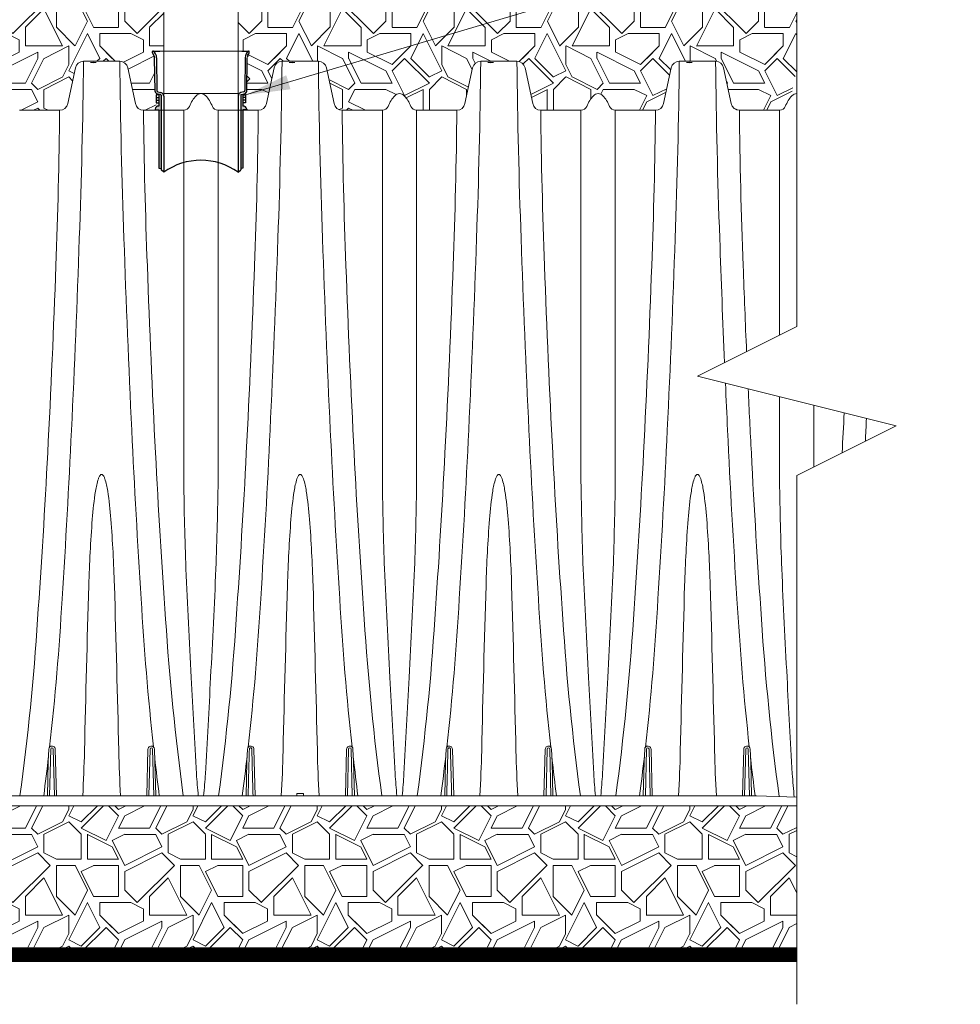
# Paper-space layout '1' of a CAD drawing. Units: feet. Extents: x -0.8 to 15.8, y -0.3 to 10.3.
# Drawn here: x 10.4 to 12, y 1.1 to 2.8 of the extents above; entities that cross this region are included whole.
import ezdxf

# ---------------------------------------------------------------- set-up
doc = ezdxf.new("R2010")
doc.units = ezdxf.units.FT
doc.header["$MEASUREMENT"] = 0
doc.layers.get('0').update_dxf_attribs({"lineweight": 9})
for name, color, linetype, lineweight in [('UGD - DETAIL 1', 251, 'Continuous', 0), ('UGD - DETAIL 2', 7, 'Continuous', 5), ('UGD - DETAIL 3', 7, 'Continuous', 9), ('UGD - DETAIL 4', 7, 'Continuous', 18), ('UGD - DETAIL 5', 7, 'Continuous', 25), ('UGD - DETAIL TEXT', 7, 'Continuous', 5)]:
    doc.layers.add(name, color=color, linetype=linetype, lineweight=lineweight)
doc.styles.add('UGD_Standard', font='arial.ttf')
doc.dimstyles.new('UGD_Standard', dxfattribs={"dimtxt": 0.075, "dimasz": 0.075, "dimexe": 0.075, "dimexo": 0.075, "dimgap": 0.075, "dimtad": 0, "dimtih": 1, "dimtoh": 1, "dimlfac": -1, "dimzin": 0, "dimdsep": 46, "dimtxsty": 'UGD_Standard', "dimcen": 0.075, "dimclrd": 7, "dimclre": 7, "dimclrt": 7, "dimadec": 0, "dimazin": 0, "dimtfac": 1, "dimtofl": 0, "dimtmove": 0, "dimatfit": 1, "dimfxl": 1, "dimtfill": 1, "dimtolj": 1, "dimtzin": 0, "dimlwd": -1, "dimlwe": -1, "dimarcsym": 0})
pattern_1 = [(0, (-73.61044, -3.93471), (0.2084445, 0.2084445), [0.06253335, -0.14591115]), (0, (-73.48537, -3.91387), (0.2084445, 0.2084445), [0.0521111, -0.1563334]), (0, (-73.4958, -3.90344), (0.2084445, 0.2084445), [0.0416889, -0.1667556]), (0, (-73.55833, -3.85133), (0.2084445, 0.2084445), [0.03126668, -0.03126668, 0.0416889, -0.10422225]), (0, (-73.55833, -3.84091), (0.2084445, 0.2084445), [0.0416889, -0.01042223, 0.05211113, -0.10422225]), (0, (-73.65213, -3.79922), (0.2084445, 0.2084445), [0.0521111, -0.1563334]), (0, (-73.4541, -3.7888), (0.2084445, 0.2084445), [0.0521111, -0.1563334]), (90, (-73.65213, -3.89302), (-0.2084445, 0.2084445), [0.0312667, -0.1771778]), (90, (-73.62086, -3.73669), (-0.2084445, 0.2084445), [0.02084445, -0.18760005]), (90, (-73.61044, -3.93471), (-0.2084445, 0.2084445), [0.0312667, -0.1771778]), (90, (-73.5896, -3.74711), (-0.2084445, 0.2084445), [0.0104222, -0.1980223]), (90, (-73.57917, -3.83049), (-0.2084445, 0.2084445), [0.0312667, -0.1771778]), (90, (-73.55833, -3.90344), (-0.2084445, 0.2084445), [0.0521111, -0.1563334]), (90, (-73.53748, -3.75753), (-0.2084445, 0.2084445), [0.0312667, -0.1771778]), (90, (-73.51664, -3.84091), (-0.2084445, 0.2084445), [0.0416889, -0.1667556]), (90, (-73.50622, -3.84091), (-0.2084445, 0.2084445), [0.0416889, -0.1667556]), (90, (-73.48537, -3.93471), (-0.2084445, 0.2084445), [0.02084445, -0.18760005]), (90, (-73.4541, -3.90344), (-0.2084445, 0.2084445), [0.0521111, -0.1563334]), (45, (-73.63128, -3.91387), (2e-17, 0.2084445), [0.0884355, -0.20634955]), (45, (-73.61044, -3.90344), (2e-17, 0.2084445), [0.04421775, -0.2505673]), (45, (-73.51664, -3.7888), (2e-17, 0.2084445), [0.058957, -0.23582804]), (45, (-73.51664, -3.77838), (2e-17, 0.2084445), [0.04421775, -0.2505673]), (135, (-73.5896, -3.79922), (-0.2084445, 2e-17), [0.0147393, -0.2800457]), (135, (-73.63128, -3.91387), (-0.2084445, 2e-17), [0.0294784, -0.2653066]), (135, (-73.56875, -3.85133), (-0.2084445, 2e-17), [0.0294784, -0.2653066]), (135, (-73.51664, -3.79922), (-0.2084445, 2e-17), [0.0294784, -0.2653066]), (135, (-73.4541, -3.75753), (-0.2084445, 2e-17), [0.04421775, -0.2505673]), (135, (-73.4541, -3.76795), (-0.2084445, 2e-17), [0.0294784, -0.2653066]), (135, (-73.46453, -3.74711), (-0.2084445, 2e-17), [0.0294784, -0.2653066]), (135, (-73.52706, -3.93471), (-0.2084445, 2e-17), [0.04421775, -0.2505673]), (26.56505, (-73.46453, -3.80964), (0.2084445, 8e-11), [0.0233041, -0.442792]), (26.56505, (-73.51664, -3.861755), (0.2084445, 8e-11), [0.0233041, -0.442792]), (26.56505, (-73.589595, -3.79922), (0.2084445, 8e-11), [0.0466082, -0.4194879]), (26.56505, (-73.57917, -3.74711), (0.2084445, 8e-11), [0.0466082, -0.4194879]), (26.56505, (-73.57917, -3.79922), (0.2084445, 8e-11), [0.0466082, -0.4194879]), (26.56505, (-73.45411, -3.75753), (0.2084445, 8e-11), [0.0466082, -0.4194879]), (26.56505, (-73.65213, -3.861755), (0.2084445, 8e-11), [0.0699144, -0.3961817]), (26.56505, (-73.65213, -3.85133), (0.2084445, 8e-11), [0.0699144, -0.3961817]), (26.56505, (-73.65213, -3.767955), (0.2084445, 8e-11), [0.0699144, -0.3961817]), (63.43495, (-73.54791, -3.77838), (1e-11, 0.2084445), [0.0233041, -0.442792]), (63.43495, (-73.45411, -3.7888), (1e-11, 0.2084445), [0.0233041, -0.27966332, 0.0466082, -0.11652048]), (63.43495, (-73.47495, -3.80964), (1e-11, 0.2084445), [0.0466082, -0.4194879]), (63.43495, (-73.60002, -3.7888), (1e-11, 0.2084445), [0.0466082, -0.4194879]), (63.43495, (-73.61044, -3.7888), (1e-11, 0.2084445), [0.0466082, -0.4194879]), (63.43495, (-73.53748, -3.767955), (1e-11, 0.2084445), [0.0699144, -0.3961817]), (116.56505, (-73.589595, -3.82007), (-8e-11, 0.2084445), [0.0233041, -0.442792]), (116.56505, (-73.45411, -3.84091), (-8e-11, 0.2084445), [0.0233041, -0.442792]), (116.56505, (-73.495795, -3.90344), (-8e-11, 0.2084445), [0.0466082, -0.4194879]), (116.56505, (-73.50622, -3.89302), (-8e-11, 0.2084445), [0.0466082, -0.4194879]), (116.56505, (-73.48537, -3.74711), (-8e-11, 0.2084445), [0.0466082, -0.4194879]), (116.56505, (-73.65213, -3.85133), (-8e-11, 0.2084445), [0.0466082, -0.4194879]), (116.56505, (-73.54791, -3.93471), (-8e-11, 0.2084445), [0.0699144, -0.3961817]), (153.43495, (-73.47495, -3.80964), (-0.2084445, 1e-11), [0.0466082, -0.4194879]), (153.43495, (-73.46453, -3.82007), (-0.2084445, 1e-11), [0.0466082, -0.4194879]), (153.43495, (-73.62086, -3.92429), (-0.2084445, 1e-11), [0.0233041, -0.442792]), (153.43495, (-73.55833, -3.84091), (-0.2084445, 1e-11), [0.0233041, -0.442792]), (153.43495, (-73.51664, -3.77838), (-0.2084445, 1e-11), [0.0233041, -0.442792])]

# ---------------------------------------------------------------- blocks, each defined once
blk = doc.blocks.new('detail_PVCIP_MCSERIES')
at = {"layer": 'UGD - DETAIL 1'}
h = blk.add_hatch(dxfattribs=at)
h.set_pattern_fill('GRAVEL1', color=256, scale=0.208445, style=0)
h.set_pattern_definition(pattern_1)
edge = h.paths.add_edge_path()
edge.add_arc((-4.2821, -2.3039), 0.0139, 12, 90, ccw=False)
edge.add_line((-4.2685, -2.301), (-4.2557, -2.3612))
edge.add_arc((-4.2421, -2.3583), 0.0139, 192, 270)
edge.add_line((-4.2421, -2.3722), (-4.1746, -2.3722))
edge.add_arc((-4.1746, -2.3618), 0.0104, 270.0013, 336.7171)
edge.add_arc((-4.0883, -2.3983), 0.0833, 149.4535, 157.1064, ccw=False)
edge.add_arc((-4.129, -2.3738), 0.0358, 133.8318, 150.0936, ccw=False)
edge.add_arc((-4.1452, -2.3565), 0.0121, 71.8768, 135.4527, ccw=False)
edge.add_arc((-4.1627, -2.3738), 0.0358, 47.815, 53.6337, ccw=False)
edge.add_arc((-4.1465, -2.3565), 0.0121, 44.5473, 49.4359, ccw=False)
edge.add_arc((-4.1627, -2.3738), 0.0358, 29.9064, 46.1682, ccw=False)
edge.add_arc((-4.2034, -2.3983), 0.0833, 22.8936, 30.5465, ccw=False)
edge.add_arc((-4.1171, -2.3618), 0.0104, 203.2826, 269.9988)
edge.add_line((-4.1171, -2.3722), (-4.0496, -2.3722))
edge.add_arc((-4.0496, -2.3583), 0.0139, 270, 348)
edge.add_line((-4.036, -2.3612), (-4.0232, -2.301))
edge.add_arc((-4.0096, -2.3039), 0.0139, 90, 168, ccw=False)
edge.add_line((-4.0096, -2.29), (-3.9487, -2.29))
edge.add_arc((-3.9487, -2.3039), 0.0139, 12, 90, ccw=False)
edge.add_line((-3.9352, -2.301), (-3.9224, -2.3612))
edge.add_arc((-3.9088, -2.3583), 0.0139, 192, 270)
edge.add_line((-3.9088, -2.3722), (-3.8874, -2.3722))
edge.add_line((-3.8874, -2.3722), (-3.8874, -2.3444))
edge.add_line((-3.8874, -2.3444), (-3.8902, -2.3444))
edge.add_line((-3.8902, -2.3444), (-3.8902, -2.2729))
edge.add_line((-3.8902, -2.2729), (-3.875, -2.2729))
edge.add_line((-3.875, -2.2729), (-3.875, -1.9385))
edge.add_line((-3.875, -1.9385), (-4.8125, -1.9385))
edge.add_line((-4.8125, -1.9385), (-4.8125, -2.3082))
edge.add_arc((-4.8209, -2.3143), 0.0104, 12, 35.9173, ccw=False)
edge.add_line((-4.8107, -2.3121), (-4.7997, -2.364))
edge.add_arc((-4.7895, -2.3618), 0.0104, 192, 270)
edge.add_line((-4.7895, -2.3722), (-4.7162, -2.3722))
edge.add_arc((-4.7162, -2.3583), 0.0139, 270, 348)
edge.add_line((-4.7026, -2.3612), (-4.6898, -2.301))
edge.add_arc((-4.6763, -2.3039), 0.0139, 90, 168, ccw=False)
edge.add_line((-4.6763, -2.29), (-4.6154, -2.29))
edge.add_arc((-4.6154, -2.3039), 0.0139, 12, 90, ccw=False)
edge.add_line((-4.6018, -2.301), (-4.589, -2.3612))
edge.add_arc((-4.5754, -2.3583), 0.0139, 191.9925, 270.0075)
edge.add_line((-4.5754, -2.3722), (-4.5079, -2.3722))
edge.add_arc((-4.5079, -2.3618), 0.0104, 270.0013, 336.7171)
edge.add_arc((-4.4216, -2.3983), 0.0833, 149.4535, 157.1064, ccw=False)
edge.add_arc((-4.4623, -2.3738), 0.0358, 133.8318, 150.0936, ccw=False)
edge.add_arc((-4.4785, -2.3565), 0.0121, 71.8768, 135.4527, ccw=False)
edge.add_arc((-4.496, -2.3738), 0.0358, 47.815, 53.6337, ccw=False)
edge.add_arc((-4.4798, -2.3565), 0.0121, 44.5473, 49.4359, ccw=False)
edge.add_arc((-4.496, -2.3738), 0.0358, 29.9064, 46.1682, ccw=False)
edge.add_arc((-4.5367, -2.3983), 0.0833, 22.8936, 30.5465, ccw=False)
edge.add_arc((-4.4504, -2.3618), 0.0104, 203.2743, 270.0026)
edge.add_line((-4.4504, -2.3722), (-4.3829, -2.3722))
edge.add_arc((-4.3829, -2.3583), 0.0139, 270, 348)
edge.add_line((-4.3693, -2.3612), (-4.3565, -2.301))
edge.add_arc((-4.3429, -2.3039), 0.0139, 90, 168, ccw=False)
edge.add_line((-4.3429, -2.29), (-4.2821, -2.29))
h = blk.add_hatch(dxfattribs=at)
h.set_pattern_fill('GRAVEL1', color=256, scale=0.208445, style=0)
h.set_pattern_definition([(180, (65.98544, -3.93471), (-0.2084445, 0.2084445), [0.06253335, -0.14591115]), (180, (65.86037, -3.91387), (-0.2084445, 0.2084445), [0.0521111, -0.1563334]), (180, (65.8708, -3.90344), (-0.2084445, 0.2084445), [0.0416889, -0.1667556]), (180, (65.93333, -3.85133), (-0.2084445, 0.2084445), [0.03126668, -0.03126668, 0.0416889, -0.10422225]), (180, (65.93333, -3.84091), (-0.2084445, 0.2084445), [0.0416889, -0.01042223, 0.05211113, -0.10422225]), (180, (66.02713, -3.79922), (-0.2084445, 0.2084445), [0.0521111, -0.1563334]), (180, (65.8291, -3.7888), (-0.2084445, 0.2084445), [0.0521111, -0.1563334]), (90, (66.02713, -3.89302), (0.2084445, 0.2084445), [0.0312667, -0.1771778]), (90, (65.99586, -3.73669), (0.2084445, 0.2084445), [0.02084445, -0.18760005]), (90, (65.98544, -3.93471), (0.2084445, 0.2084445), [0.0312667, -0.1771778]), (90, (65.9646, -3.74711), (0.2084445, 0.2084445), [0.0104222, -0.1980223]), (90, (65.95417, -3.83049), (0.2084445, 0.2084445), [0.0312667, -0.1771778]), (90, (65.93333, -3.90344), (0.2084445, 0.2084445), [0.0521111, -0.1563334]), (90, (65.91248, -3.75753), (0.2084445, 0.2084445), [0.0312667, -0.1771778]), (90, (65.89164, -3.84091), (0.2084445, 0.2084445), [0.0416889, -0.1667556]), (90, (65.88122, -3.84091), (0.2084445, 0.2084445), [0.0416889, -0.1667556]), (90, (65.86037, -3.93471), (0.2084445, 0.2084445), [0.02084445, -0.18760005]), (90, (65.8291, -3.90344), (0.2084445, 0.2084445), [0.0521111, -0.1563334]), (135, (66.00628, -3.91387), (-2e-17, 0.2084445), [0.0884355, -0.20634955]), (135, (65.98544, -3.90344), (-2e-17, 0.2084445), [0.04421775, -0.2505673]), (135, (65.89164, -3.7888), (-2e-17, 0.2084445), [0.058957, -0.23582804]), (135, (65.89164, -3.77838), (-2e-17, 0.2084445), [0.04421775, -0.2505673]), (45, (65.9646, -3.79922), (0.2084445, 2e-17), [0.0147393, -0.2800457]), (45, (66.00628, -3.91387), (0.2084445, 2e-17), [0.0294784, -0.2653066]), (45, (65.94375, -3.85133), (0.2084445, 2e-17), [0.0294784, -0.2653066]), (45, (65.89164, -3.79922), (0.2084445, 2e-17), [0.0294784, -0.2653066]), (45, (65.8291, -3.75753), (0.2084445, 2e-17), [0.04421775, -0.2505673]), (45, (65.8291, -3.76795), (0.2084445, 2e-17), [0.0294784, -0.2653066]), (45, (65.83953, -3.74711), (0.2084445, 2e-17), [0.0294784, -0.2653066]), (45, (65.90206, -3.93471), (0.2084445, 2e-17), [0.04421775, -0.2505673]), (153.43495, (65.83953, -3.80964), (-0.2084445, 8e-11), [0.0233041, -0.442792]), (153.43495, (65.89164, -3.861755), (-0.2084445, 8e-11), [0.0233041, -0.442792]), (153.43495, (65.964595, -3.79922), (-0.2084445, 8e-11), [0.0466082, -0.4194879]), (153.43495, (65.95417, -3.74711), (-0.2084445, 8e-11), [0.0466082, -0.4194879]), (153.43495, (65.95417, -3.79922), (-0.2084445, 8e-11), [0.0466082, -0.4194879]), (153.43495, (65.82911, -3.75753), (-0.2084445, 8e-11), [0.0466082, -0.4194879]), (153.43495, (66.02713, -3.861755), (-0.2084445, 8e-11), [0.0699144, -0.3961817]), (153.43495, (66.02713, -3.85133), (-0.2084445, 8e-11), [0.0699144, -0.3961817]), (153.43495, (66.02713, -3.767955), (-0.2084445, 8e-11), [0.0699144, -0.3961817]), (116.56505, (65.92291, -3.77838), (-1e-11, 0.2084445), [0.0233041, -0.442792]), (116.56505, (65.82911, -3.7888), (-1e-11, 0.2084445), [0.0233041, -0.27966332, 0.0466082, -0.11652048]), (116.56505, (65.84995, -3.80964), (-1e-11, 0.2084445), [0.0466082, -0.4194879]), (116.56505, (65.97502, -3.7888), (-1e-11, 0.2084445), [0.0466082, -0.4194879]), (116.56505, (65.98544, -3.7888), (-1e-11, 0.2084445), [0.0466082, -0.4194879]), (116.56505, (65.91248, -3.767955), (-1e-11, 0.2084445), [0.0699144, -0.3961817]), (63.43495, (65.964595, -3.82007), (8e-11, 0.2084445), [0.0233041, -0.442792]), (63.43495, (65.82911, -3.84091), (8e-11, 0.2084445), [0.0233041, -0.442792]), (63.43495, (65.870795, -3.90344), (8e-11, 0.2084445), [0.0466082, -0.4194879]), (63.43495, (65.88122, -3.89302), (8e-11, 0.2084445), [0.0466082, -0.4194879]), (63.43495, (65.86037, -3.74711), (8e-11, 0.2084445), [0.0466082, -0.4194879]), (63.43495, (66.02713, -3.85133), (8e-11, 0.2084445), [0.0466082, -0.4194879]), (63.43495, (65.92291, -3.93471), (8e-11, 0.2084445), [0.0699144, -0.3961817]), (26.56505, (65.84995, -3.80964), (0.2084445, 1e-11), [0.0466082, -0.4194879]), (26.56505, (65.83953, -3.82007), (0.2084445, 1e-11), [0.0466082, -0.4194879]), (26.56505, (65.99586, -3.92429), (0.2084445, 1e-11), [0.0233041, -0.442792]), (26.56505, (65.93333, -3.84091), (0.2084445, 1e-11), [0.0233041, -0.442792]), (26.56505, (65.89164, -3.77838), (0.2084445, 1e-11), [0.0233041, -0.442792])])
edge = h.paths.add_edge_path()
edge.add_arc((-3.3429, -2.3039), 0.0139, 90, 168)
edge.add_line((-3.3565, -2.301), (-3.3693, -2.3612))
edge.add_arc((-3.3829, -2.3583), 0.0139, 270, 348, ccw=False)
edge.add_line((-3.3829, -2.3722), (-3.4504, -2.3722))
edge.add_arc((-3.4504, -2.3618), 0.0104, 203.2829, 269.9987, ccw=False)
edge.add_arc((-3.5367, -2.3983), 0.0833, 22.8936, 30.5465)
edge.add_arc((-3.496, -2.3738), 0.0358, 29.9064, 46.1682)
edge.add_arc((-3.4798, -2.3565), 0.0121, 44.5473, 86.961)
edge.add_arc((-3.4785, -2.3565), 0.0121, 93.039, 135.4527)
edge.add_arc((-3.4623, -2.3738), 0.0358, 133.8318, 150.0936)
edge.add_arc((-3.4216, -2.3983), 0.0833, 149.4535, 157.1064)
edge.add_arc((-3.5079, -2.3618), 0.0104, 270.0012, 336.7174, ccw=False)
edge.add_line((-3.5079, -2.3722), (-3.5754, -2.3722))
edge.add_arc((-3.5754, -2.3583), 0.0139, 192, 270, ccw=False)
edge.add_line((-3.589, -2.3612), (-3.6018, -2.301))
edge.add_arc((-3.6154, -2.3039), 0.0139, 12, 90)
edge.add_line((-3.6154, -2.29), (-3.6763, -2.29))
edge.add_arc((-3.6763, -2.3039), 0.0139, 90, 168)
edge.add_line((-3.6898, -2.301), (-3.7026, -2.3612))
edge.add_arc((-3.7162, -2.3583), 0.0139, 270, 348, ccw=False)
edge.add_line((-3.7162, -2.3722), (-3.7376, -2.3722))
edge.add_line((-3.7376, -2.3722), (-3.7376, -2.3444))
edge.add_line((-3.7376, -2.3444), (-3.735, -2.3444))
edge.add_line((-3.735, -2.3444), (-3.735, -2.2729))
edge.add_line((-3.735, -2.2729), (-3.75, -2.2729))
edge.add_line((-3.75, -2.2729), (-3.75, -1.9385))
edge.add_line((-3.75, -1.9385), (-2.8125, -1.9385))
edge.add_line((-2.8125, -1.9385), (-2.8125, -2.3082))
edge.add_arc((-2.8041, -2.3143), 0.0104, 144.0827, 168)
edge.add_line((-2.8143, -2.3121), (-2.8253, -2.364))
edge.add_arc((-2.8355, -2.3618), 0.0104, 270, 348, ccw=False)
edge.add_line((-2.8355, -2.3722), (-2.9088, -2.3722))
edge.add_arc((-2.9088, -2.3583), 0.0139, 192, 270, ccw=False)
edge.add_line((-2.9224, -2.3612), (-2.9352, -2.301))
edge.add_arc((-2.9487, -2.3039), 0.0139, 12, 90)
edge.add_line((-2.9487, -2.29), (-3.0096, -2.29))
edge.add_arc((-3.0096, -2.3039), 0.0139, 90, 168)
edge.add_line((-3.0232, -2.301), (-3.036, -2.3612))
edge.add_arc((-3.0496, -2.3583), 0.0139, 269.9925, 348.0075, ccw=False)
edge.add_line((-3.0496, -2.3722), (-3.1171, -2.3722))
edge.add_arc((-3.1171, -2.3618), 0.0104, 203.2829, 269.9987, ccw=False)
edge.add_arc((-3.2034, -2.3983), 0.0833, 22.8936, 30.5465)
edge.add_arc((-3.1627, -2.3738), 0.0358, 29.9064, 46.1682)
edge.add_arc((-3.1465, -2.3565), 0.0121, 44.5473, 86.961)
edge.add_arc((-3.1452, -2.3565), 0.0121, 93.039, 135.4527)
edge.add_arc((-3.129, -2.3738), 0.0358, 133.8318, 150.0936)
edge.add_arc((-3.0883, -2.3983), 0.0833, 149.4535, 157.1064)
edge.add_arc((-3.1746, -2.3618), 0.0104, 269.9974, 336.7257, ccw=False)
edge.add_line((-3.1746, -2.3722), (-3.2421, -2.3722))
edge.add_arc((-3.2421, -2.3583), 0.0139, 192, 270, ccw=False)
edge.add_line((-3.2557, -2.3612), (-3.2685, -2.301))
edge.add_arc((-3.2821, -2.3039), 0.0139, 12, 90)
edge.add_line((-3.2821, -2.29), (-3.3429, -2.29))
h = blk.add_hatch(dxfattribs=at)
h.set_pattern_fill('GRAVEL1', color=256, scale=0.208445, style=0)
h.set_pattern_definition(pattern_1)
h.paths.add_polyline_path([(-2.8125, -3.79), (-2.8125, -3.54), (-4.8125, -3.54), (-4.8125, -3.79)])
at = {"layer": 'UGD - DETAIL 5'}
h = blk.add_hatch(color=256, dxfattribs=at)
edge = h.paths.add_edge_path()
edge.add_line((-3.8831, -2.4696), (-3.8793, -2.4702))
edge.add_line((-3.8793, -2.4702), (-3.8793, -2.347))
edge.add_arc((-3.8804, -2.3469), 0.00113, 354.0403, 443.2417)
edge.add_line((-3.8803, -2.3457), (-3.8831, -2.3454))
edge.add_line((-3.8831, -2.3454), (-3.8831, -2.3655))
edge.add_arc((-3.8835, -2.3713), 0.00589, 86.383, 171.8074)
edge.add_line((-3.8894, -2.3705), (-3.8894, -2.3716))
edge.add_line((-3.8894, -2.3716), (-3.8831, -2.3716))
edge.add_line((-3.8831, -2.3716), (-3.8831, -2.4696))
edge = h.paths.add_edge_path()
edge.add_line((-3.7457, -2.4702), (-3.7419, -2.4696))
edge.add_line((-3.7419, -2.4696), (-3.7419, -2.3716))
edge.add_line((-3.7419, -2.3716), (-3.7356, -2.3716))
edge.add_line((-3.7356, -2.3716), (-3.7356, -2.3705))
edge.add_arc((-3.7415, -2.3713), 0.00589, 8.1926, 93.617)
edge.add_line((-3.7419, -2.3655), (-3.7419, -2.3454))
edge.add_line((-3.7419, -2.3454), (-3.7447, -2.3457))
edge.add_arc((-3.7446, -2.3469), 0.00113, 96.7583, 185.9597)
edge.add_line((-3.7457, -2.347), (-3.7457, -2.4702))
for p, q in [((-3.8815, -2.2729), (-3.7438, -2.2729)), ((-3.875, -2.3444), (-3.75, -2.3444))]:
    blk.add_line(p, q)
at = {"layer": 'UGD - DETAIL 1'}
for p, q in [((-3.7353, -2.3244), (-3.7306, -2.3197)), ((-3.7306, -2.3197), (-3.7351, -2.3151))]:
    blk.add_line(p, q, dxfattribs=at)
at = {"layer": 'UGD - DETAIL 2'}
for p, q in [((-3.4504, -2.3722), (-3.4504, -2.9953)), ((-3.6514, -3.5232), (-3.6514, -3.5196)), ((-3.6514, -3.5196), (-3.6402, -3.5196)), ((-3.6402, -3.5196), (-3.6402, -3.5232)), ((-4.4114, -3.5232), (-2.8802, -3.5232))]:
    blk.add_line(p, q, dxfattribs=at)
for points in [[(-2.8125, -1.29), (-2.8125, -2.7356), (-2.9792, -2.8189), (-2.6458, -2.9023), (-2.8125, -2.9856), (-2.8125, -3.8733)], [(-2.8413, -2.3722), (-2.8413, -2.75)], [(-2.7837, -2.8678), (-2.7837, -2.9712)], [(-2.8802, -3.5232), (-2.8125, -3.5257)]]:
    blk.add_lwpolyline(points, dxfattribs=at)
for points in [[(-4.0664, -3.4415, 0.013759), (-4.0455, -3.1926, 0.004362), (-4.0297, -2.9094, 0.003441), (-4.0166, -2.5878, 0.00647), (-4.0096, -2.29)], [(-3.8921, -3.4413, -0.012765), (-3.9128, -3.1926, -0.004364), (-3.9286, -2.9094, -0.003441), (-3.9417, -2.5878, -0.006466), (-3.9487, -2.29)], [(-3.7331, -3.4415, 0.013759), (-3.7122, -3.1926, 0.004362), (-3.6964, -2.9094, 0.003441), (-3.6833, -2.5878, 0.00647), (-3.6763, -2.29)], [(-3.5587, -3.4413, -0.012765), (-3.5795, -3.1926, -0.004364), (-3.5953, -2.9094, -0.003441), (-3.6084, -2.5878, -0.006466), (-3.6154, -2.29)], [(-3.3998, -3.4415, 0.013759), (-3.3789, -3.1926, 0.004362), (-3.363, -2.9094, 0.003441), (-3.3499, -2.5878, 0.00647), (-3.3429, -2.29)], [(-3.2254, -3.4413, -0.012765), (-3.2461, -3.1926, -0.004364), (-3.262, -2.9094, -0.003441), (-3.2751, -2.5878, -0.006466), (-3.2821, -2.29)], [(-3.0664, -3.4415, 0.013759), (-3.0455, -3.1926, 0.004362), (-3.0297, -2.9094, 0.003441), (-3.0166, -2.5878, 0.00647), (-3.0096, -2.29)], [(-2.9337, -2.7962, -0.002229), (-2.9417, -2.5878, -0.006466), (-2.9487, -2.29)], [(-4.1162, -3.5232, 0.017874), (-4.0866, -3.2266, 0.004973), (-4.0696, -2.9474, 0.003939), (-4.0559, -2.6335, 0.007185), (-4.0496, -2.3722)], [(-3.8421, -3.5232, -0.017874), (-3.8717, -3.2266, -0.004973), (-3.8887, -2.9474, -0.003939), (-3.9024, -2.6335, -0.007185), (-3.9088, -2.3722)], [(-3.8413, -2.3722), (-3.8413, -2.9953, 0.00587), (-3.8377, -3.1421, 0.002055), (-3.8288, -3.3244, 0.000946), (-3.82, -3.4862, 0.01147), (-3.8169, -3.5232, 0.01147)], [(-3.7837, -2.3722), (-3.7837, -2.9953, -0.00587), (-3.7873, -3.1421, -0.002055), (-3.7962, -3.3244, -0.000946), (-3.805, -3.4862, -0.01147), (-3.8081, -3.5232, -0.01147)], [(-3.7829, -3.5232, 0.017874), (-3.7533, -3.2266, 0.004973), (-3.7363, -2.9474, 0.003939), (-3.7226, -2.6335, 0.007185), (-3.7162, -2.3722)], [(-3.5088, -3.5232, -0.017874), (-3.5384, -3.2266, -0.004973), (-3.5554, -2.9474, -0.003939), (-3.5691, -2.6335, -0.007185), (-3.5754, -2.3722)], [(-3.5079, -2.3722), (-3.5079, -2.9953, 0.00587), (-3.5044, -3.1421, 0.002055), (-3.4955, -3.3244, 0.000946), (-3.4866, -3.4862, 0.01147), (-3.4835, -3.5232, 0.01147)], [(-3.4504, -2.3722), (-3.4504, -2.9953, -0.00587), (-3.454, -3.1421, -0.002055), (-3.4629, -3.3244, -0.000946), (-3.4717, -3.4862, -0.01147), (-3.4748, -3.5232, -0.01147)], [(-3.4495, -3.5232, 0.017874), (-3.4199, -3.2266, 0.004973), (-3.403, -2.9474, 0.003939), (-3.3892, -2.6335, 0.007185), (-3.3829, -2.3722)], [(-3.1755, -3.5232, -0.017874), (-3.2051, -3.2266, -0.004973), (-3.2221, -2.9474, -0.003939), (-3.2358, -2.6335, -0.007185), (-3.2421, -2.3722)], [(-3.1746, -2.3722), (-3.1746, -2.9953, 0.00587), (-3.171, -3.1421, 0.002055), (-3.1621, -3.3244, 0.000946), (-3.1533, -3.4862, 0.01147), (-3.1502, -3.5232, 0.01147)], [(-3.1171, -2.3722), (-3.1171, -2.9953, -0.00587), (-3.1206, -3.1421, -0.002055), (-3.1295, -3.3244, -0.000946), (-3.1384, -3.4862, -0.01147), (-3.1415, -3.5232, -0.01147)], [(-3.1162, -3.5232, 0.017874), (-3.0866, -3.2266, 0.004973), (-3.0696, -2.9474, 0.003939), (-3.0559, -2.6335, 0.007185), (-3.0496, -2.3722)], [(-2.8967, -2.7777, -0.00181), (-2.9024, -2.6335, -0.007185), (-2.9088, -2.3722)], [(-2.8921, -3.4413, -0.012765), (-2.9128, -3.1926, -0.004364), (-2.9286, -2.9094, -0.000843), (-2.9322, -2.8307, -0.000843)], [(-2.8419, -3.5246, -0.017961), (-2.8717, -3.2266, -0.004973), (-2.8887, -2.9474, -0.001345), (-2.894, -2.8402, -0.001345)], [(-2.8413, -2.8534), (-2.8413, -2.9953, 0.00587), (-2.8377, -3.1421, 0.002055), (-2.8288, -3.3244, 0.000946), (-2.82, -3.4862, 0.012212), (-2.8166, -3.5256)], [(-2.7363, -2.9475, 0.000002), (-2.7363, -2.9474, 0.000839), (-2.7329, -2.8805)], [(-2.6973, -2.928, 0.000286), (-2.6964, -2.9094, 0.000209), (-2.6955, -2.8899, 0.000209)], [(-4.0109, -3.5232, 0.007875), (-4.0079, -3.4477, -0.001525), (-4.0007, -3.17, -0.010871), (-3.9948, -3.0589, -0.019424), (-3.9894, -3.0116, -0.039521), (-3.9846, -2.9911, -0.041203), (-3.9827, -2.9867, -0.091508), (-3.9808, -2.9842, -0.066427), (-3.9801, -2.9838, -0.104137), (-3.9792, -2.9836, -0.104137), (-3.9783, -2.9838, -0.066427), (-3.9775, -2.9842, -0.091508), (-3.9756, -2.9867, -0.041203), (-3.9737, -2.9911, -0.039521), (-3.969, -3.0116, -0.019424), (-3.9636, -3.0589, -0.010871), (-3.9577, -3.17, -0.001525), (-3.9504, -3.4477, 0.007875), (-3.9474, -3.5232, 0.007875)], [(-3.6776, -3.5232, 0.007875), (-3.6746, -3.4477, -0.001525), (-3.6673, -3.17, -0.010871), (-3.6614, -3.0589, -0.019424), (-3.656, -3.0116, -0.039521), (-3.6513, -2.9911, -0.041203), (-3.6494, -2.9867, -0.091508), (-3.6475, -2.9842, -0.066427), (-3.6467, -2.9838, -0.104137), (-3.6458, -2.9836, -0.104137), (-3.6449, -2.9838, -0.066427), (-3.6442, -2.9842, -0.091508), (-3.6423, -2.9867, -0.041203), (-3.6404, -2.9911, -0.039521), (-3.6356, -3.0116, -0.019424), (-3.6302, -3.0589, -0.010871), (-3.6243, -3.17, -0.001525), (-3.6171, -3.4477, 0.007875), (-3.6141, -3.5232)], [(-3.3442, -3.5232, 0.007875), (-3.3413, -3.4477, -0.001525), (-3.334, -3.17, -0.010871), (-3.3281, -3.0589, -0.019424), (-3.3227, -3.0116, -0.039521), (-3.318, -2.9911, -0.041203), (-3.316, -2.9867, -0.091508), (-3.3141, -2.9842, -0.066427), (-3.3134, -2.9838, -0.104137), (-3.3125, -2.9836, -0.104137), (-3.3116, -2.9838, -0.066427), (-3.3109, -2.9842, -0.091508), (-3.309, -2.9867, -0.041203), (-3.307, -2.9911, -0.039521), (-3.3023, -3.0116, -0.019424), (-3.2969, -3.0589, -0.010871), (-3.291, -3.17, -0.001525), (-3.2837, -3.4477, 0.007875), (-3.2808, -3.5232)], [(-3.0109, -3.5232, 0.007875), (-3.0079, -3.4477, -0.001525), (-3.0007, -3.17, -0.010871), (-2.9948, -3.0589, -0.019424), (-2.9894, -3.0116, -0.039521), (-2.9846, -2.9911, -0.041203), (-2.9827, -2.9867, -0.091508), (-2.9808, -2.9842, -0.066427), (-2.9801, -2.9838, -0.104137), (-2.9792, -2.9836, -0.104137), (-2.9783, -2.9838, -0.066427), (-2.9775, -2.9842, -0.091508), (-2.9756, -2.9867, -0.041203), (-2.9737, -2.9911, -0.039521), (-2.969, -3.0116, -0.019424), (-2.9636, -3.0589, -0.010871), (-2.9577, -3.17, -0.001525), (-2.9504, -3.4477, 0.007875), (-2.9474, -3.5232, 0.007875)], [(-4.0701, -3.5232), (-4.0686, -3.4654), (-4.0677, -3.4452, -0.191505), (-4.0659, -3.4409, -0.609827), (-4.0569, -3.4451), (-4.0569, -3.4451), (-4.0569, -3.4451), (-4.0549, -3.5232)], [(-4.0666, -3.5232), (-4.0646, -3.4448, -0.974157), (-4.0604, -3.4448), (-4.0584, -3.5232)], [(-3.8882, -3.5232), (-3.8897, -3.4654), (-3.8906, -3.4452, 0.191505), (-3.8925, -3.4409, 0.609827), (-3.9014, -3.4451), (-3.9014, -3.4451), (-3.9014, -3.4451), (-3.9034, -3.5232)], [(-3.8917, -3.5232), (-3.8938, -3.4448, 0.974157), (-3.8979, -3.4448), (-3.9, -3.5232)], [(-3.7368, -3.5232), (-3.7353, -3.4654), (-3.7344, -3.4452, -0.191505), (-3.7325, -3.4409, -0.609827), (-3.7236, -3.4451), (-3.7236, -3.4451), (-3.7236, -3.4451), (-3.7216, -3.5232)], [(-3.5549, -3.5232), (-3.5564, -3.4654), (-3.5573, -3.4452, 0.191505), (-3.5591, -3.4409, 0.609827), (-3.5681, -3.4451), (-3.5681, -3.4451), (-3.5681, -3.4451), (-3.5701, -3.5232)], [(-3.5584, -3.5232), (-3.5604, -3.4448, 0.974157), (-3.5646, -3.4448), (-3.5666, -3.5232)], [(-3.4034, -3.5232), (-3.4019, -3.4654), (-3.401, -3.4452, -0.191505), (-3.3992, -3.4409, -0.609827), (-3.3903, -3.4451), (-3.3903, -3.4451), (-3.3903, -3.4451), (-3.3882, -3.5232)], [(-3.2216, -3.5232), (-3.2231, -3.4654), (-3.224, -3.4452, 0.191505), (-3.2258, -3.4409, 0.609827), (-3.2347, -3.4451), (-3.2347, -3.4451), (-3.2347, -3.4451), (-3.2368, -3.5232)], [(-3.225, -3.5232), (-3.2271, -3.4448, 0.974157), (-3.2313, -3.4448), (-3.2333, -3.5232)], [(-3.0701, -3.5232), (-3.0686, -3.4654), (-3.0677, -3.4452, -0.191505), (-3.0659, -3.4409, -0.609827), (-3.0569, -3.4451), (-3.0569, -3.4451), (-3.0569, -3.4451), (-3.0549, -3.5232)], [(-3.0666, -3.5232), (-3.0646, -3.4448, -0.974157), (-3.0604, -3.4448), (-3.0584, -3.5232)], [(-2.8882, -3.5232), (-2.8897, -3.4654), (-2.8906, -3.4452, 0.191505), (-2.8925, -3.4409, 0.609827), (-2.9014, -3.4451), (-2.9014, -3.4451), (-2.9014, -3.4451), (-2.9034, -3.5232)], [(-2.8917, -3.5232), (-2.8938, -3.4448, 0.974157), (-2.8979, -3.4448), (-2.9, -3.5232)], [(-4.0763, -3.5232, 0.00366), (-4.0682, -3.4572)], [(-3.8824, -3.5232, -0.003245), (-3.89, -3.4602)], [(-3.743, -3.5232, 0.00366), (-3.7349, -3.4572)], [(-3.5491, -3.5232, -0.003245), (-3.5566, -3.4602)], [(-3.4097, -3.5232, 0.00366), (-3.4016, -3.4572)], [(-3.2158, -3.5232, -0.003245), (-3.2233, -3.4602)], [(-3.0763, -3.5232, 0.00366), (-3.0682, -3.4572)], [(-2.8824, -3.5232, -0.003245), (-2.89, -3.4602)]]:
    blk.add_lwpolyline(points, format="xyb", dxfattribs=at)
at = {"layer": 'UGD - DETAIL 2', "const_width": 0.025}
blk.add_lwpolyline([(-2.8125, -3.79), (-4.8125, -3.79)], dxfattribs=at)
at = {"layer": 'UGD - DETAIL 2'}
for centre in [(-3.9929, -2.2921), (-3.6596, -2.2921), (-3.3263, -2.2921), (-2.9929, -2.2921)]:
    blk.add_ellipse(centre, major_axis=(-0.00482, 0), ratio=0.074422, dxfattribs=at)
for points in [[(-3.725, -3.5232), (-3.7252, -3.5167), (-3.7255, -3.5036), (-3.7261, -3.4841), (-3.7266, -3.4645), (-3.7269, -3.4514), (-3.7271, -3.4445), (-3.7273, -3.4437), (-3.7282, -3.4429), (-3.7294, -3.4427), (-3.7301, -3.443), (-3.7306, -3.4433), (-3.7308, -3.4435), (-3.731, -3.4439), (-3.7312, -3.4443), (-3.7312, -3.4447), (-3.7314, -3.4513), (-3.7318, -3.4644), (-3.7323, -3.484), (-3.7328, -3.5036), (-3.7331, -3.5167), (-3.7333, -3.5232)], [(-3.3917, -3.5232), (-3.3919, -3.5167), (-3.3922, -3.5036), (-3.3927, -3.4841), (-3.3932, -3.4645), (-3.3936, -3.4514), (-3.3938, -3.4445), (-3.394, -3.4437), (-3.3948, -3.4429), (-3.3961, -3.4427), (-3.3968, -3.443), (-3.3972, -3.4433), (-3.3975, -3.4435), (-3.3977, -3.4439), (-3.3979, -3.4443), (-3.3979, -3.4447), (-3.3981, -3.4513), (-3.3984, -3.4644), (-3.3989, -3.484), (-3.3995, -3.5036), (-3.3998, -3.5167), (-3.4, -3.5232)]]:
    blk.add_open_spline(points, degree=3, knots=[0, 0, 0, 0, 0.120412, 0.240825, 0.361237, 0.48165, 0.48165, 0.488003, 0.494356, 0.500709, 0.507062, 0.507062, 0.509884, 0.512706, 0.515528, 0.51835, 0.51835, 0.638763, 0.759175, 0.879588, 1, 1, 1, 1], dxfattribs=at)
at = {"layer": 'UGD - DETAIL 3'}
blk.add_line((-4.6874, -3.54), (-2.8125, -3.54), dxfattribs=at)
blk.add_lwpolyline([(-4.1171, -2.3722), (-4.0496, -2.3722, 0.354119), (-4.036, -2.3612), (-4.0232, -2.301, -0.354119), (-4.0096, -2.29), (-3.9487, -2.29, -0.354119), (-3.9352, -2.301), (-3.9224, -2.3612, 0.354119), (-3.9088, -2.3722), (-3.8413, -2.3722, 0.299614), (-3.8317, -2.3659, -0.033405), (-3.8267, -2.356, -0.071075), (-3.8204, -2.348, -0.187207), (-3.8125, -2.3444, -0.187207), (-3.8045, -2.348, -0.071075), (-3.7983, -2.356, -0.033405), (-3.7933, -2.3659, 0.299692), (-3.7838, -2.3722), (-3.7162, -2.3722, 0.354119), (-3.7026, -2.3612), (-3.6898, -2.301, -0.354119), (-3.6763, -2.29), (-3.6154, -2.29, -0.354192), (-3.6018, -2.301), (-3.589, -2.3612, 0.354192), (-3.5754, -2.3722), (-3.5079, -2.3722, 0.299614), (-3.4983, -2.3659, -0.033405), (-3.4934, -2.356, -0.071075), (-3.4871, -2.348, -0.187207), (-3.4792, -2.3444, -0.187207), (-3.4712, -2.348, -0.071075), (-3.465, -2.356, -0.033405), (-3.46, -2.3659, 0.29969), (-3.4504, -2.3722), (-3.3829, -2.3722, 0.354119), (-3.3693, -2.3612), (-3.3565, -2.301, -0.354119), (-3.3429, -2.29), (-3.2821, -2.29, -0.354192), (-3.2685, -2.301), (-3.2557, -2.3612, 0.354192), (-3.2421, -2.3722), (-3.1746, -2.3722, 0.299559), (-3.165, -2.3659, -0.033405), (-3.16, -2.356, -0.071075), (-3.1538, -2.348, -0.187207), (-3.1458, -2.3444, -0.187207), (-3.1379, -2.348, -0.071075), (-3.1317, -2.356, -0.033405), (-3.1267, -2.3659, 0.299692), (-3.1171, -2.3722), (-3.0496, -2.3722, 0.354119), (-3.036, -2.3612), (-3.0232, -2.301, -0.354119), (-3.0096, -2.29), (-2.9487, -2.29, -0.354192), (-2.9352, -2.301), (-2.9224, -2.3612, 0.354192), (-2.9088, -2.3722), (-2.8413, -2.3722, 0.299557), (-2.8317, -2.3659, -0.033405), (-2.8267, -2.356, -0.071075), (-2.8205, -2.348, -0.187207), (-2.8125, -2.3444, -0.000017), (-2.8125, -2.3444, -0.000017)], format="xyb", dxfattribs=at)
at = {"layer": 'UGD - DETAIL 3', "extrusion": (-2e-16, 7e-16, -1)}
blk.add_lwpolyline([(3.6898, -2.301, 0.354119), (3.6763, -2.29)], format="xyb", dxfattribs=at)
at = {"layer": 'UGD - DETAIL 3'}
blk.add_lwpolyline([(-2.8125, -3.54), (-4.8125, -3.54)], dxfattribs=at)
at = {"layer": 'UGD - DETAIL 4'}
for points in [[(-3.75, -2.3444), (-3.75, -1.5357), (-3.875, -1.5357), (-3.875, -2.3444)], [(-3.875, -2.3722), (-3.875, -2.3444)], [(-3.75, -2.3722), (-3.75, -2.3444)]]:
    blk.add_lwpolyline(points, dxfattribs=at)
at = {"layer": 'UGD - DETAIL 5', "ltscale": 5}
for p, q in [((-3.8935, -2.2757), (-3.8935, -2.2736)), ((-3.8912, -2.2811), (-3.8935, -2.2757)), ((-3.7338, -2.2811), (-3.7315, -2.2757)), ((-3.7315, -2.2757), (-3.7315, -2.2736)), ((-3.8895, -2.3406), (-3.8904, -2.284)), ((-3.8869, -2.2842), (-3.8863, -2.3391)), ((-3.7381, -2.2842), (-3.7387, -2.3391)), ((-3.7355, -2.3406), (-3.7346, -2.284)), ((-3.8831, -2.3466), (-3.8874, -2.3466)), ((-3.8874, -2.3466), (-3.8874, -2.36)), ((-3.8846, -2.3416), (-3.8796, -2.3427)), ((-3.8803, -2.3457), (-3.8831, -2.3454)), ((-3.8831, -2.3454), (-3.8831, -2.3655)), ((-3.7404, -2.3416), (-3.7454, -2.3427)), ((-3.7447, -2.3457), (-3.7419, -2.3454)), ((-3.7419, -2.3454), (-3.7419, -2.3655)), ((-3.7419, -2.3466), (-3.7376, -2.3466)), ((-3.7376, -2.3466), (-3.7376, -2.36)), ((-3.8874, -2.351), (-3.8831, -2.351)), ((-3.8874, -2.3555), (-3.8831, -2.3555)), ((-3.8874, -2.36), (-3.8831, -2.36)), ((-3.7376, -2.351), (-3.7419, -2.351)), ((-3.7376, -2.3555), (-3.7419, -2.3555)), ((-3.7376, -2.36), (-3.7419, -2.36)), ((-3.8894, -2.3705), (-3.8894, -2.3716)), ((-3.8894, -2.3716), (-3.8831, -2.3716)), ((-3.7356, -2.3716), (-3.7419, -2.3716)), ((-3.7356, -2.3705), (-3.7356, -2.3716))]:
    blk.add_line(p, q, dxfattribs=at)
at = {"layer": 'UGD - DETAIL 5'}
for p, q in [((-3.8929, -2.2729), (-3.8815, -2.2729)), ((-3.7438, -2.2729), (-3.7321, -2.2729))]:
    blk.add_line(p, q, dxfattribs=at)
at = {"layer": 'UGD - DETAIL 5', "ltscale": 0.25}
for p, q in [((-3.8793, -2.347), (-3.8793, -2.4725)), ((-3.7457, -2.347), (-3.7457, -2.4725)), ((-3.875, -2.3488), (-3.875, -2.4764)), ((-3.75, -2.3488), (-3.75, -2.4764)), ((-3.8831, -2.3716), (-3.8831, -2.4696)), ((-3.7419, -2.3716), (-3.7419, -2.4696)), ((-3.8831, -2.4696), (-3.8793, -2.4702)), ((-3.875, -2.4764), (-3.8793, -2.4725)), ((-3.75, -2.4764), (-3.7457, -2.4725)), ((-3.7419, -2.4696), (-3.7457, -2.4702))]:
    blk.add_line(p, q, dxfattribs=at)
at = {"layer": 'UGD - DETAIL 5', "ltscale": 5}
for centre, radius, start, end in [((-3.8929, -2.2735), 0.000611, 90.8882, 189.1383), ((-3.9005, -2.2841), 0.0136, 359.8096, 55.8859), ((-3.8957, -2.284), 0.00538, 0.0926, 32.4084), ((-3.7245, -2.2841), 0.0136, 124.1141, 180.1904), ((-3.7293, -2.284), 0.00538, 147.5916, 179.9074), ((-3.7321, -2.2735), 0.000611, 350.8617, 89.1118), ((-3.8829, -2.3385), 0.00689, 197.169, 267.6586), ((-3.8835, -2.339), 0.00282, 181.7656, 246.3713), ((-3.8804, -2.3469), 0.00113, 354.0403, 83.2417), ((-3.8814, -2.3488), 0.00642, 0.0237, 73.3511), ((-3.7436, -2.3488), 0.00642, 106.6489, 179.9763), ((-3.7446, -2.3469), 0.00113, 96.7583, 185.9597), ((-3.7421, -2.3385), 0.00689, 272.3414, 342.831), ((-3.7414, -2.3391), 0.0027, 292.0474, 359.8157), ((-3.8835, -2.3713), 0.00589, 86.383, 171.8074), ((-3.7415, -2.3713), 0.00589, 8.1926, 93.617)]:
    blk.add_arc(centre, radius, start, end, dxfattribs=at)
at = {"layer": 'UGD - DETAIL 5', "ltscale": 0.25}
blk.add_arc((-3.8125, -2.5635), 0.1072, 54.338, 125.662, dxfattribs=at)
at = {"layer": 'UGD - DETAIL TEXT', "annotation_type": 0, "has_hookline": 1, "hookline_direction": 0, "text_width": 1.282}
blk.add_leader([(-3.7376, -2.3466), (-2.6658, -2.028), (-2.5908, -2.028)], dimstyle='UGD_Standard', override={"dimgap": 0.075, "dimtad": 0}, dxfattribs=at)

psp = doc.layouts.new('1')

# ---------------------------------------------------------------- block references
psp.add_blockref('detail_PVCIP_MCSERIES', (14.5, 5))

doc.saveas('drawing.dxf')
